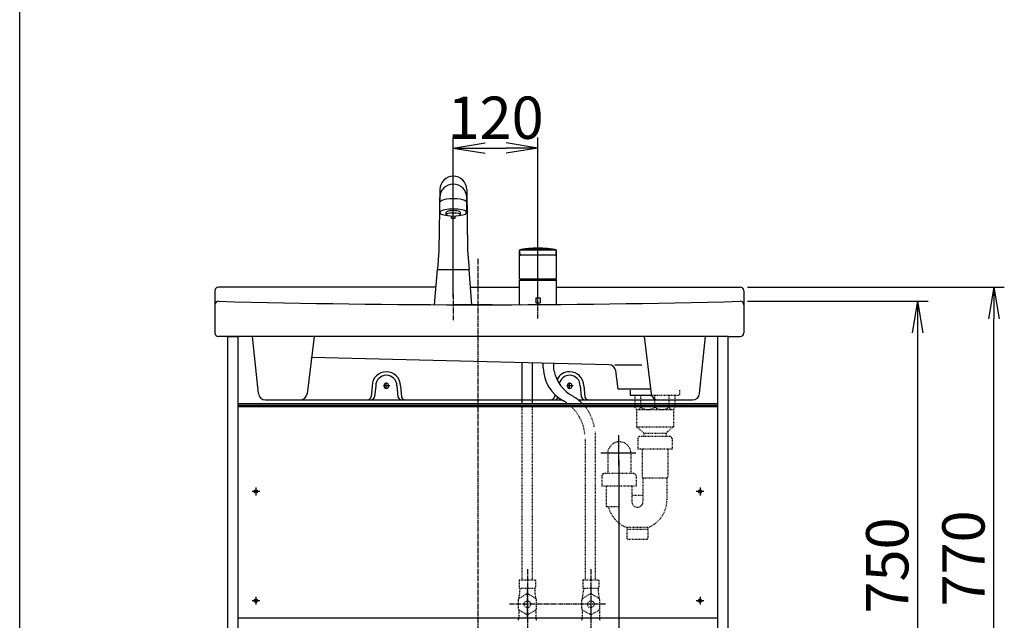
# Model space of a CAD drawing. Extents: x 77 to 3000, y 15 to 4328.
# Drawn here: x 270 to 1666, y 1547 to 2399 of the extents above; entities that cross this region are included whole.
import ezdxf

# ---------------------------------------------------------------- set-up
doc = ezdxf.new("R2010")
doc.units = 0
doc.linetypes.add('EXLTYPE2', pattern=[2, 1, -1])
doc.linetypes.add('EXLTYPE3', pattern=[10, 7, -1, 1, -1])
doc.layers.get('0').update_dxf_attribs({"linetype": 'CONTINUOUS'})
doc.layers.get('DEFPOINTS').update_dxf_attribs({"linetype": 'CONTINUOUS'})
for name, color, linetype in [('化粧台', 7, 'CONTINUOUS'), ('寸法', 7, 'CONTINUOUS'), ('枠_表', 7, 'CONTINUOUS')]:
    doc.layers.add(name, color=color, linetype=linetype)
doc.styles.add('EXCADDIM1', font='monotxt', dxfattribs={"width": 0.84, "bigfont": 'extfont'})
doc.styles.get("Standard").update_dxf_attribs({"font": 'monotxt', "bigfont": 'extfont'})
doc.dimstyles.new('ISO-25', dxfattribs={"dimtxt": 2.5, "dimasz": 2.5, "dimexe": 1.25, "dimexo": 0.625, "dimtad": 1, "dimtxsty": 'STANDARD', "dimcen": 2.5, "dimazin": 3, "dimtfac": 1, "dimtmove": 0, "dimatfit": 3})

# ---------------------------------------------------------------- blocks, each defined once
blk = doc.blocks.new('EX_BCIR')
at = {"color": 0, "linetype": 'CONTINUOUS'}
blk.add_line((0, 0), (-1, 0), dxfattribs=at)
for radius in [0.5, 0.25]:
    blk.add_circle((0, 0), radius, dxfattribs=at)
blk = doc.blocks.new('EX_NORM')
at = {"color": 0, "linetype": 'CONTINUOUS'}
for q in [(-1, 0.167), (-1, 0), (-1, -0.167)]:
    blk.add_line((0, 0), q, dxfattribs=at)
blk = doc.blocks.new('*D19')
at = {"layer": 'DEFPOINTS', "color": 0}
for p in [(1120, 1784.5), (1080, 1569.5), (1120, 1063.5)]:
    blk.add_point(p, dxfattribs=at)
at = {"layer": '寸法', "color": 3, "linetype": 'CONTINUOUS'}
for p, q in [((1120, 1774), (1120, 1048.5)), ((1090.5, 1063.5), (1109.5, 1063.5))]:
    blk.add_line(p, q, dxfattribs=at)
at = {"layer": '寸法', "color": 3, "xscale": 10.49999904632568, "yscale": 10.49999904632568, "zscale": 10.49999904632568, "rotation": 180}
blk.add_blockref('EX_BCIR', (1080, 1063.5), dxfattribs=at)
at = {"layer": '寸法', "color": 3, "xscale": 10.49999904632568, "yscale": 10.49999904632568, "zscale": 10.49999904632568}
blk.add_blockref('EX_NORM', (1120, 1063.5), dxfattribs=at)
at = {"layer": '寸法', "color": 2, "insert": (1382.5, 1104), "char_height": 60, "attachment_point": 5, "style": 'EXCADDIM1'}
blk.add_mtext('40（壁排水）', dxfattribs=at)
blk = doc.blocks.new('*D31')
at = {"layer": 'DEFPOINTS', "color": 0}
for p in [(1651.5, 2019.5), (1651.5, 2019.5), (1275, 1249.5)]:
    blk.add_point(p, dxfattribs=at)
at = {"layer": '寸法', "color": 3, "linetype": 'CONTINUOUS'}
for p, q in [((1651.5, 1294.5), (1651.5, 1974.5)), ((1285.5, 1249.5), (1666.5, 1249.5))]:
    blk.add_line(p, q, dxfattribs=at)
at = {"layer": '寸法', "color": 3, "xscale": 44.99999618530273, "yscale": 44.99999618530273, "zscale": 44.99999618530273}
for p, rotation in [((1651.5, 2019.5), 90), ((1651.5, 1249.5), 270)]:
    blk.add_blockref('EX_NORM', p, dxfattribs=dict(at, rotation=rotation))
at = {"layer": '寸法', "color": 2, "insert": (1616.3, 1634.5), "char_height": 60, "attachment_point": 5, "rotation": 90, "style": 'EXCADDIM1'}
blk.add_mtext('770', dxfattribs=at)
blk = doc.blocks.new('*D32')
at = {"layer": 'DEFPOINTS', "color": 0}
for p in [(1291.9, 1999.5), (1275, 1249.5), (1543.5, 1249.5)]:
    blk.add_point(p, dxfattribs=at)
at = {"layer": '寸法', "color": 3, "linetype": 'CONTINUOUS'}
for p, q in [((1302.4, 1999.5), (1558.5, 1999.5)), ((1543.5, 1954.5), (1543.5, 1294.5)), ((1285.5, 1249.5), (1558.5, 1249.5))]:
    blk.add_line(p, q, dxfattribs=at)
at = {"layer": '寸法', "color": 3, "xscale": 44.99999618530273, "yscale": 44.99999618530273, "zscale": 44.99999618530273}
for p, rotation in [((1543.5, 1999.5), 90), ((1543.5, 1249.5), 270)]:
    blk.add_blockref('EX_NORM', p, dxfattribs=dict(at, rotation=rotation))
at = {"layer": '寸法', "color": 2, "insert": (1508.3, 1624.5), "char_height": 60, "attachment_point": 5, "rotation": 90, "style": 'EXCADDIM1'}
blk.add_mtext('750', dxfattribs=at)
blk = doc.blocks.new('*D33')
at = {"layer": 'DEFPOINTS', "color": 0}
for p in [(1005, 2217), (885, 1994.6), (1005, 1994.8)]:
    blk.add_point(p, dxfattribs=at)
at = {"layer": '寸法', "color": 3, "linetype": 'CONTINUOUS'}
for p, q in [((885, 2005.1), (885, 2232)), ((1005, 2005.3), (1005, 2232)), ((930, 2217), (960, 2217))]:
    blk.add_line(p, q, dxfattribs=at)
at = {"layer": '寸法', "color": 3, "xscale": 44.99999618530273, "yscale": 44.99999618530273, "zscale": 44.99999618530273, "rotation": 180}
blk.add_blockref('EX_NORM', (885, 2217), dxfattribs=at)
at = {"layer": '寸法', "color": 3, "xscale": 44.99999618530273, "yscale": 44.99999618530273, "zscale": 44.99999618530273}
blk.add_blockref('EX_NORM', (1005, 2217), dxfattribs=at)
at = {"layer": '寸法', "color": 2, "insert": (945, 2252.2), "char_height": 60, "attachment_point": 5, "style": 'EXCADDIM1'}
blk.add_mtext('120', dxfattribs=at)

msp = doc.modelspace()

# ---------------------------------------------------------------- linework, layer by layer
at = {"layer": '化粧台', "color": 6, "linetype": 'EXLTYPE3'}
msp.add_line((920, 2059.5), (920, 1234.5), dxfattribs=at)
at = {"layer": '寸法', "color": 6, "linetype": 'CONTINUOUS'}
for p, q in [((866, 2158.16), (864.7, 2071.95)), ((866, 2158.01), (866, 2157.87)), ((904, 2158.16), (905.3, 2071.95)), ((866, 2125.45), (866, 2146.82)), ((904, 2125.45), (904, 2146.82)), ((874.8, 2122.55), (874.8, 2125.45)), ((895.2, 2122.55), (895.2, 2125.45)), ((882.5, 2117.65), (882.5, 2119.99)), ((882.5, 2117.65), (887.5, 2117.65)), ((887.5, 2117.65), (887.5, 2119.99)), ((864.7, 2071.95), (862.5, 2044.55)), ((905.3, 2071.95), (907.5, 2044.55)), ((978.7, 2030.75), (978.7, 2071.43)), ((979.3, 2072.34), (1030.99, 2072.34)), ((987.86, 2073.69), (1022.13, 2073.69)), ((1031.3, 2030.75), (1031.3, 2071.43)), ((1005, 2064.75), (980.26, 2064.75)), ((1029.73, 2064.75), (1005, 2064.75)), ((858.5, 1994.55), (862.5, 2044.55)), ((862.5, 2044.55), (907.5, 2044.55)), ((911.5, 1994.55), (907.5, 2044.55)), ((1005, 2030.75), (978.7, 2030.75)), ((978.7, 1995.25), (978.7, 2029.21)), ((978.7, 2029.21), (1031.3, 2029.21)), ((1031.3, 2030.75), (979.73, 2030.75)), ((1031.3, 1995.25), (1031.3, 2029.21)), ((1002, 2004.25), (1008, 2004.25)), ((1002, 2004.25), (1002, 1997.25)), ((1002, 1997.25), (1008, 1997.25)), ((1008, 2004.25), (1008, 1997.25)), ((940, 1994.5), (886, 1994.5)), ((1031.08, 1994.83), (1031.22, 1994.98)), ((982.55, 1854.5), (982.55, 1912.5)), ((997.47, 1854.5), (997.47, 1912.14)), ((1012.66, 1904.95), (1012.66, 1911.76)), ((1027.58, 1901.76), (1027.58, 1911.4)), ((770, 1879.5), (768.45, 1864)), ((775, 1879.5), (773.45, 1864)), ((805, 1879.5), (806.55, 1864)), ((810, 1879.5), (811.55, 1864)), ((1065, 1879.5), (1066.55, 1864)), ((1070, 1879.5), (1071.55, 1864)), ((1135.98, 1873.5), (1135.98, 1866)), ((1028.78, 1867.31), (1028.45, 1864)), ((1135.98, 1866), (1165.97, 1866)), ((580, 1854.5), (1260, 1854.5)), ((1260, 1851.63), (580, 1851.63)), ((1260, 1849.5), (580, 1849.5)), ((1120, 1766.1), (1120, 1809.6)), ((1094.48, 1784.5), (1143.83, 1784.5)), ((605, 1735), (605, 1724)), ((1235, 1735), (1235, 1724)), ((610.5, 1729.5), (599.5, 1729.5)), ((1240.5, 1729.5), (1229.5, 1729.5)), ((605, 1580), (605, 1569)), ((1235, 1580), (1235, 1569)), ((610.5, 1574.5), (599.5, 1574.5)), ((1240.5, 1574.5), (1229.5, 1574.5)), ((1260, 1549.5), (580, 1549.5))]:
    msp.add_line(p, q, dxfattribs=at)
at = {"layer": '寸法', "color": 2, "linetype": 'CONTINUOUS'}
for p, q in [((547, 2014.5), (547, 1954.5)), ((909.5, 2019.5), (978.7, 2019.5)), ((1031.3, 2019.5), (1292, 2019.5)), ((1297, 2014.5), (1297, 1954.5)), ((1259.58, 1949.5), (552, 1949.5)), ((565, 1949.5), (580, 1949.5)), ((565, 1249.5), (565, 1949.5)), ((580, 1249.5), (580, 1949.5)), ((608.56, 1868.47), (600.21, 1949.5)), ((687.47, 1949.5), (677.56, 1868.29)), ((1155.5, 1949.5), (1165.41, 1868.29)), ((1234.41, 1868.47), (1242.76, 1949.5)), ((1275, 1949.5), (1260, 1949.5)), ((1260, 1249.5), (1260, 1949.5)), ((1275, 1949.5), (1260, 1949.5)), ((1275, 1249.5), (1275, 1949.5)), ((1275, 1949.5), (1292, 1949.5)), ((683.84, 1919.77), (683.62, 1917.91)), ((1105.77, 1909.49), (683.85, 1919.8)), ((1114.29, 1909.28), (1152.48, 1909.28)), ((1118.98, 1874.5), (1115.43, 1900.83)), ((1164.65, 1874.5), (1118.98, 1874.5)), ((618.51, 1859.5), (1038.75, 1859.5)), ((1062.28, 1859.5), (1224.46, 1859.5))]:
    msp.add_line(p, q, dxfattribs=at)
at = {"layer": '寸法', "color": 3, "linetype": 'CONTINUOUS'}
msp.add_line((1302.5, 2019.5), (1666.5, 2019.5), dxfattribs=at)
at = {"layer": '寸法', "color": 6, "linetype": 'EXLTYPE3'}
for p, q in [((885, 2009.5), (885, 1972)), ((1005, 1975), (1005, 2009.5)), ((795.05, 1879.5), (784.91, 1879.5)), ((790, 1875.68), (790, 1884.37)), ((1055.05, 1879.5), (1044.91, 1879.5)), ((1050, 1875.68), (1050, 1884.37)), ((990, 1619.2), (990, 1196.5)), ((1080, 1619.2), (1080, 1196.5)), ((990, 1549.5), (990, 1591.5)), ((1080, 1591.5), (1080, 1549.5)), ((1101, 1569.5), (964.5, 1569.5))]:
    msp.add_line(p, q, dxfattribs=at)
at = {"layer": '寸法', "color": 6, "linetype": 'EXLTYPE2'}
for p, q in [((1205.98, 1873.5), (1205.98, 1866)), ((1142.57, 1866), (1142.57, 1849)), ((1150.89, 1849), (1150.89, 1866)), ((1165.97, 1866), (1205.98, 1866)), ((1170.98, 1849), (1170.98, 1866)), ((1191.08, 1849), (1191.08, 1866)), ((1199.4, 1866), (1199.4, 1849)), ((982.55, 1603.5), (982.55, 1849.5)), ((997.47, 1603.5), (997.47, 1849.5)), ((1142.57, 1849), (1144.73, 1846)), ((1144.73, 1846), (1197.23, 1846)), ((1144.73, 1846), (1144.73, 1821.5)), ((1199.4, 1849), (1197.23, 1846)), ((1197.23, 1846), (1197.23, 1821.5)), ((1144.73, 1821.5), (1197.23, 1821.5)), ((1144.73, 1821.5), (1155.23, 1812.5)), ((1197.23, 1821.5), (1186.73, 1812.5)), ((1072.5, 1603.5), (1072.5, 1804.05)), ((1086.45, 1603.5), (1086.45, 1814.25)), ((1146.73, 1804.5), (1146.73, 1789.7)), ((1192.23, 1807.5), (1149.73, 1807.5)), ((1155.23, 1812.5), (1186.73, 1812.5)), ((1155.23, 1812.5), (1155.23, 1807.5)), ((1186.73, 1812.5), (1186.73, 1807.5)), ((1195.23, 1804.5), (1195.23, 1789.7)), ((1195.23, 1789.7), (1146.73, 1789.7)), ((1152.73, 1789.7), (1152.73, 1749.61)), ((1189.23, 1789.7), (1189.23, 1749.61)), ((1104.01, 1784.5), (1104.01, 1754.81)), ((1136.96, 1784.5), (1136.96, 1754.81)), ((1095.73, 1751.81), (1095.73, 1737.01)), ((1141.23, 1754.81), (1098.73, 1754.81)), ((1144.23, 1751.81), (1144.23, 1737.01)), ((1153.98, 1748.61), (1152.73, 1749.61)), ((1187.98, 1748.61), (1153.98, 1748.61)), ((1153.98, 1748.61), (1153.98, 1714.99)), ((1189.23, 1749.61), (1187.98, 1748.61)), ((1187.98, 1748.61), (1187.98, 1717.61)), ((1144.23, 1737.01), (1095.73, 1737.01)), ((1101.73, 1737.01), (1101.73, 1708.91)), ((1138.23, 1737.01), (1138.23, 1714.99)), ((1153.98, 1723.61), (1138.23, 1723.61)), ((1119.98, 1707.91), (1102.73, 1707.91)), ((1160.98, 1678.38), (1130.98, 1678.38)), ((1130.98, 1678.38), (1130.98, 1663.11)), ((1160.98, 1678.38), (1160.98, 1663.11)), ((1160.98, 1675.61), (1130.98, 1675.61)), ((1159.48, 1661.61), (1132.48, 1661.61)), ((978.5, 1603.29), (978.5, 1593.11)), ((979.03, 1604.2), (1000.97, 1604.2)), ((979.03, 1592.2), (1000.97, 1592.2)), ((979.5, 1592.2), (979.5, 1589.34)), ((1000.5, 1592.2), (1000.5, 1589.34)), ((1001.5, 1603.29), (1001.5, 1593.11)), ((1068.5, 1603.29), (1068.5, 1593.11)), ((1069.03, 1604.2), (1090.97, 1604.2)), ((1069.03, 1592.2), (1090.97, 1592.2)), ((1069.5, 1592.2), (1069.5, 1589.34)), ((1090.5, 1592.2), (1090.5, 1589.34)), ((1091.5, 1603.29), (1091.5, 1593.11)), ((988.55, 1583.68), (978.45, 1577.84)), ((1001.55, 1577.84), (991.45, 1583.68)), ((1078.55, 1583.68), (1068.45, 1577.84)), ((1091.55, 1577.84), (1081.45, 1583.68)), ((977, 1575.34), (977, 1563.66)), ((1003, 1563.66), (1003, 1575.34)), ((1067, 1575.34), (1067, 1563.66)), ((1093, 1563.66), (1093, 1575.34)), ((977.75, 1562.22), (977.75, 1549.37)), ((978.45, 1561.16), (988.55, 1555.32)), ((991.45, 1555.32), (1001.55, 1561.16)), ((1002.25, 1562.22), (1002.25, 1549.37)), ((1067.75, 1562.22), (1067.75, 1549.37)), ((1068.45, 1561.16), (1078.55, 1555.32)), ((1081.45, 1555.32), (1091.55, 1561.16)), ((1092.25, 1562.22), (1092.25, 1549.37))]:
    msp.add_line(p, q, dxfattribs=at)
at = {"layer": '寸法', "color": 6, "linetype": 'CONTINUOUS', "flags": 128}
for points in [[(978.72, 2071.63), (978.7, 2071.56)], [(978.71, 2071.57), (978.7, 2071.56)], [(978.7, 2071.56), (978.7, 2071.48)], [(978.7, 2071.56), (978.7, 2071.47)], [(978.7, 2071.48), (978.7, 2071.46), (978.7, 2071.45)], [(978.7, 2071.47), (978.7, 2071.45)], [(978.7, 2071.43), (978.7, 2071.43), (978.7, 2071.43), (978.7, 2071.43), (978.7, 2071.43), (978.7, 2071.43), (978.7, 2071.43), (978.7, 2071.43), (978.71, 2071.43), (978.71, 2071.43), (978.71, 2071.43), (978.71, 2071.43), (978.71, 2071.43), (978.72, 2071.43), (978.72, 2071.43), (978.72, 2071.43), (978.72, 2071.43), (978.72, 2071.43), (978.72, 2071.43), (978.73, 2071.43), (978.73, 2071.43), (978.73, 2071.43), (978.73, 2071.43), (978.73, 2071.43), (978.74, 2071.43), (978.74, 2071.44), (978.74, 2071.44), (978.74, 2071.44), (978.75, 2071.44), (978.75, 2071.44), (978.75, 2071.44), (978.75, 2071.44), (978.75, 2071.44), (978.75, 2071.44)], [(978.74, 2071.7), (978.72, 2071.63)], [(978.82, 2071.91), (978.74, 2071.7)], [(979.09, 2072.18), (979.08, 2072.17), (979.08, 2072.17), (979.08, 2072.17), (979.08, 2072.17), (979.07, 2072.16), (979.07, 2072.16), (979.06, 2072.15), (979.05, 2072.14), (979.05, 2072.14), (979.04, 2072.13), (979.03, 2072.13), (979.02, 2072.11), (979, 2072.09), (978.99, 2072.07), (978.97, 2072.06), (978.96, 2072.04), (978.95, 2072.03), (978.94, 2072.02), (978.93, 2072), (978.92, 2071.99), (978.92, 2071.97), (978.91, 2071.96), (978.9, 2071.94), (978.89, 2071.93), (978.88, 2071.91), (978.87, 2071.89), (978.87, 2071.87), (978.86, 2071.86), (978.85, 2071.84), (978.84, 2071.82), (978.83, 2071.8), (978.83, 2071.79), (978.82, 2071.77), (978.81, 2071.75), (978.81, 2071.74), (978.8, 2071.72), (978.8, 2071.7), (978.79, 2071.69), (978.79, 2071.67), (978.78, 2071.65), (978.78, 2071.63), (978.78, 2071.61), (978.77, 2071.59), (978.77, 2071.56), (978.77, 2071.55), (978.77, 2071.54), (978.77, 2071.53), (978.77, 2071.52), (978.77, 2071.51), (978.77, 2071.5), (978.77, 2071.49), (978.77, 2071.49), (978.76, 2071.48), (978.76, 2071.48), (978.76, 2071.48)], [(978.76, 2071.48), (978.77, 2071.35)], [(978.77, 2071.35), (978.77, 2071.33), (978.78, 2071.25), (978.79, 2071.13), (978.8, 2070.97), (978.82, 2070.79), (978.84, 2070.58), (978.86, 2070.36), (978.88, 2070.13), (978.9, 2069.89), (978.92, 2069.66), (978.93, 2069.45), (978.95, 2069.25), (978.97, 2069.07), (978.98, 2068.9), (979, 2068.73), (979.01, 2068.58), (979.02, 2068.42), (979.04, 2068.26), (979.05, 2068.1), (979.07, 2067.93), (979.08, 2067.75), (979.1, 2067.55), (979.12, 2067.33), (979.14, 2067.11), (979.16, 2066.88), (979.18, 2066.65), (979.2, 2066.43), (979.22, 2066.22), (979.23, 2066.04), (979.25, 2065.88), (979.26, 2065.76), (979.26, 2065.69), (979.27, 2065.66)], [(978.95, 2072.09), (978.82, 2071.91)], [(979.2, 2072.3), (979.1, 2072.23), (978.95, 2072.09)], [(979.58, 2072.42), (979.57, 2072.42), (979.57, 2072.42), (979.55, 2072.42), (979.54, 2072.41), (979.52, 2072.41), (979.5, 2072.4), (979.47, 2072.39), (979.45, 2072.39), (979.42, 2072.38), (979.4, 2072.37), (979.38, 2072.36), (979.36, 2072.36), (979.34, 2072.35), (979.32, 2072.34), (979.3, 2072.33), (979.29, 2072.33), (979.27, 2072.32), (979.26, 2072.31), (979.24, 2072.3), (979.23, 2072.29), (979.21, 2072.28), (979.19, 2072.26), (979.18, 2072.25), (979.17, 2072.24), (979.15, 2072.23), (979.14, 2072.22), (979.13, 2072.21), (979.12, 2072.2), (979.11, 2072.19), (979.1, 2072.19), (979.09, 2072.18), (979.09, 2072.18), (979.09, 2072.18)], [(979.25, 2072.32), (979.2, 2072.3)], [(979.3, 2072.34), (979.25, 2072.32)], [(979.4, 2072.38), (979.37, 2072.37), (979.3, 2072.34)], [(987.69, 2073.7), (987.65, 2073.69), (987.54, 2073.68), (987.37, 2073.65), (987.15, 2073.62), (986.88, 2073.59), (986.59, 2073.55), (986.27, 2073.5), (985.94, 2073.46), (985.61, 2073.41), (985.28, 2073.37), (984.97, 2073.33), (984.69, 2073.29), (984.43, 2073.25), (984.18, 2073.22), (983.95, 2073.18), (983.72, 2073.15), (983.5, 2073.11), (983.28, 2073.08), (983.04, 2073.04), (982.8, 2073), (982.54, 2072.95), (982.25, 2072.9), (981.95, 2072.85), (981.63, 2072.79), (981.3, 2072.73), (980.98, 2072.68), (980.66, 2072.62), (980.37, 2072.57), (980.11, 2072.52), (979.89, 2072.48), (979.72, 2072.45), (979.62, 2072.43), (979.58, 2072.42)], [(1021.99, 2073.75), (1021.99, 2073.75), (1021.98, 2073.75), (1021.96, 2073.76), (1021.93, 2073.76), (1021.91, 2073.76), (1021.87, 2073.77), (1021.84, 2073.77), (1021.8, 2073.78), (1021.76, 2073.78), (1021.73, 2073.78), (1021.69, 2073.79), (1021.64, 2073.8), (1021.59, 2073.8), (1021.54, 2073.81), (1021.5, 2073.81), (1021.46, 2073.82), (1021.42, 2073.82), (1021.38, 2073.83), (1021.34, 2073.83), (1021.31, 2073.84), (1021.27, 2073.84), (1021.23, 2073.84), (1021.18, 2073.85), (1021.12, 2073.86), (1021.06, 2073.86), (1021, 2073.87), (1020.94, 2073.88), (1020.88, 2073.89), (1020.82, 2073.89), (1020.76, 2073.9), (1020.7, 2073.91), (1020.63, 2073.91), (1020.57, 2073.92), (1020.5, 2073.93), (1020.42, 2073.94), (1020.35, 2073.95), (1020.27, 2073.96), (1020.2, 2073.96), (1020.13, 2073.97), (1020.05, 2073.98), (1019.98, 2073.99), (1019.91, 2074), (1019.83, 2074), (1019.76, 2074.01), (1019.68, 2074.02), (1019.61, 2074.03), (1019.53, 2074.04), (1019.45, 2074.04), (1019.37, 2074.05), (1019.3, 2074.06), (1019.22, 2074.07), (1019.14, 2074.08), (1019.07, 2074.08), (1018.99, 2074.09), (1018.91, 2074.1), (1018.84, 2074.11), (1018.76, 2074.11), (1018.68, 2074.12), (1018.61, 2074.13), (1018.53, 2074.14), (1018.46, 2074.14), (1018.38, 2074.15), (1018.31, 2074.16), (1018.23, 2074.16), (1018.16, 2074.17), (1018.08, 2074.18), (1018.01, 2074.19), (1017.93, 2074.19), (1017.86, 2074.2), (1017.78, 2074.21), (1017.71, 2074.21), (1017.63, 2074.22), (1017.56, 2074.23), (1017.48, 2074.23), (1017.41, 2074.24), (1017.33, 2074.25), (1017.26, 2074.25), (1017.18, 2074.26), (1017.11, 2074.27), (1017.03, 2074.27), (1016.95, 2074.28), (1016.88, 2074.28), (1016.8, 2074.29), (1016.73, 2074.3), (1016.65, 2074.3), (1016.57, 2074.31), (1016.5, 2074.32), (1016.42, 2074.32), (1016.34, 2074.33), (1016.26, 2074.33), (1016.18, 2074.34), (1016.09, 2074.35), (1016.01, 2074.35), (1015.93, 2074.36), (1015.85, 2074.37), (1015.77, 2074.37), (1015.69, 2074.38), (1015.6, 2074.38), (1015.52, 2074.39), (1015.43, 2074.4), (1015.34, 2074.4), (1015.24, 2074.41), (1015.15, 2074.42), (1015.06, 2074.42), (1014.97, 2074.43), (1014.87, 2074.43), (1014.78, 2074.44), (1014.69, 2074.45), (1014.59, 2074.45), (1014.5, 2074.46), (1014.39, 2074.47), (1014.28, 2074.47), (1014.17, 2074.48), (1014.06, 2074.49), (1013.95, 2074.49), (1013.83, 2074.5), (1013.72, 2074.51), (1013.61, 2074.51), (1013.5, 2074.52), (1013.39, 2074.53), (1013.28, 2074.53), (1013.14, 2074.54), (1013.01, 2074.55), (1012.88, 2074.55), (1012.74, 2074.56), (1012.61, 2074.57), (1012.47, 2074.57), (1012.34, 2074.58), (1012.2, 2074.59), (1012.07, 2074.59), (1011.94, 2074.6), (1011.8, 2074.6), (1011.65, 2074.61), (1011.49, 2074.62), (1011.34, 2074.62), (1011.19, 2074.63), (1011.04, 2074.64), (1010.88, 2074.64), (1010.73, 2074.65), (1010.58, 2074.65), (1010.42, 2074.66), (1010.27, 2074.66), (1010.12, 2074.67), (1009.95, 2074.67), (1009.79, 2074.68), (1009.63, 2074.68), (1009.47, 2074.69), (1009.3, 2074.69), (1009.14, 2074.7), (1008.98, 2074.7), (1008.82, 2074.71), (1008.65, 2074.71), (1008.49, 2074.71), (1008.33, 2074.72), (1008.17, 2074.72), (1008.01, 2074.72), (1007.84, 2074.73), (1007.68, 2074.73), (1007.52, 2074.73), (1007.36, 2074.73), (1007.2, 2074.74), (1007.03, 2074.74), (1006.87, 2074.74), (1006.71, 2074.74), (1006.55, 2074.74), (1006.4, 2074.74), (1006.25, 2074.75), (1006.1, 2074.75), (1005.95, 2074.75), (1005.8, 2074.75), (1005.65, 2074.75), (1005.5, 2074.75), (1005.34, 2074.75), (1005.19, 2074.75), (1005.04, 2074.75), (1004.89, 2074.75), (1004.76, 2074.75), (1004.63, 2074.75), (1004.49, 2074.75), (1004.36, 2074.75), (1004.23, 2074.75), (1004.09, 2074.75), (1003.96, 2074.75), (1003.83, 2074.75), (1003.69, 2074.74), (1003.56, 2074.74), (1003.43, 2074.74), (1003.31, 2074.74), (1003.19, 2074.74), (1003.07, 2074.74), (1002.95, 2074.74), (1002.83, 2074.74), (1002.7, 2074.73), (1002.58, 2074.73), (1002.46, 2074.73), (1002.34, 2074.73), (1002.22, 2074.73), (1002.1, 2074.72), (1001.99, 2074.72), (1001.88, 2074.72), (1001.76, 2074.72), (1001.65, 2074.72), (1001.54, 2074.71), (1001.43, 2074.71), (1001.31, 2074.71), (1001.2, 2074.71), (1001.09, 2074.7), (1000.97, 2074.7), (1000.86, 2074.7), (1000.76, 2074.69), (1000.65, 2074.69), (1000.55, 2074.69), (1000.44, 2074.69), (1000.34, 2074.68), (1000.23, 2074.68), (1000.13, 2074.68), (1000.02, 2074.67), (999.92, 2074.67), (999.81, 2074.67), (999.71, 2074.66), (999.61, 2074.66), (999.51, 2074.66), (999.41, 2074.65), (999.32, 2074.65), (999.22, 2074.65), (999.12, 2074.64), (999.02, 2074.64), (998.93, 2074.64), (998.83, 2074.63), (998.73, 2074.63), (998.64, 2074.62), (998.55, 2074.62), (998.46, 2074.62), (998.37, 2074.61), (998.28, 2074.61), (998.19, 2074.6), (998.1, 2074.6), (998.02, 2074.6), (997.93, 2074.59), (997.84, 2074.59), (997.75, 2074.58), (997.66, 2074.58), (997.59, 2074.58), (997.51, 2074.57), (997.44, 2074.57), (997.36, 2074.57), (997.29, 2074.56), (997.21, 2074.56), (997.14, 2074.55), (997.06, 2074.55), (996.99, 2074.55), (996.92, 2074.54), (996.84, 2074.54), (996.77, 2074.53), (996.71, 2074.53), (996.64, 2074.53), (996.57, 2074.52), (996.51, 2074.52), (996.44, 2074.52), (996.37, 2074.51), (996.31, 2074.51), (996.24, 2074.5), (996.17, 2074.5), (996.11, 2074.5), (996.04, 2074.49), (995.97, 2074.49), (995.91, 2074.48), (995.84, 2074.48), (995.78, 2074.48), (995.71, 2074.47), (995.64, 2074.47), (995.58, 2074.46), (995.51, 2074.46), (995.45, 2074.46), (995.38, 2074.45), (995.31, 2074.45), (995.25, 2074.44), (995.18, 2074.44), (995.11, 2074.43), (995.04, 2074.43), (994.98, 2074.42), (994.91, 2074.42), (994.84, 2074.42), (994.77, 2074.41), (994.71, 2074.41), (994.64, 2074.4), (994.57, 2074.4), (994.5, 2074.39), (994.43, 2074.39), (994.36, 2074.38), (994.28, 2074.38), (994.21, 2074.37), (994.14, 2074.37), (994.07, 2074.36), (994, 2074.35), (993.93, 2074.35), (993.86, 2074.34), (993.79, 2074.34), (993.71, 2074.33), (993.64, 2074.33), (993.56, 2074.32), (993.49, 2074.31), (993.41, 2074.31), (993.34, 2074.3), (993.26, 2074.3), (993.19, 2074.29), (993.11, 2074.28), (993.04, 2074.28), (992.96, 2074.27), (992.88, 2074.26), (992.8, 2074.26), (992.72, 2074.25), (992.64, 2074.24), (992.57, 2074.24), (992.49, 2074.23), (992.41, 2074.22), (992.33, 2074.22), (992.25, 2074.21), (992.17, 2074.2), (992.09, 2074.2), (992.01, 2074.19), (991.92, 2074.18), (991.84, 2074.17), (991.76, 2074.16), (991.68, 2074.16), (991.6, 2074.15), (991.52, 2074.14), (991.43, 2074.13), (991.35, 2074.13), (991.27, 2074.12), (991.19, 2074.11), (991.1, 2074.1), (991.02, 2074.09), (990.94, 2074.08), (990.86, 2074.08), (990.77, 2074.07), (990.69, 2074.06), (990.61, 2074.05), (990.52, 2074.04), (990.44, 2074.03), (990.36, 2074.02), (990.28, 2074.02), (990.2, 2074.01), (990.12, 2074), (990.05, 2073.99), (989.97, 2073.98), (989.89, 2073.97), (989.81, 2073.97), (989.74, 2073.96), (989.66, 2073.95), (989.58, 2073.94), (989.5, 2073.93), (989.44, 2073.92), (989.38, 2073.92), (989.32, 2073.91), (989.25, 2073.9), (989.19, 2073.9), (989.13, 2073.89), (989.07, 2073.88), (989.01, 2073.87), (988.94, 2073.87), (988.88, 2073.86), (988.82, 2073.85), (988.78, 2073.85), (988.73, 2073.84), (988.69, 2073.84), (988.64, 2073.83), (988.6, 2073.82), (988.56, 2073.82), (988.51, 2073.81), (988.47, 2073.81), (988.43, 2073.8), (988.38, 2073.8), (988.34, 2073.79), (988.31, 2073.79), (988.28, 2073.79), (988.25, 2073.78), (988.22, 2073.78), (988.2, 2073.78), (988.17, 2073.77), (988.14, 2073.77), (988.11, 2073.77), (988.08, 2073.76), (988.05, 2073.76), (988.02, 2073.75), (988, 2073.75), (987.98, 2073.75), (987.96, 2073.75), (987.94, 2073.74), (987.92, 2073.74), (987.91, 2073.74), (987.89, 2073.74), (987.87, 2073.73), (987.85, 2073.73), (987.84, 2073.73), (987.82, 2073.73), (987.81, 2073.73), (987.81, 2073.73), (987.8, 2073.72), (987.79, 2073.72), (987.78, 2073.72), (987.77, 2073.72), (987.76, 2073.72), (987.75, 2073.72), (987.74, 2073.71), (987.73, 2073.71), (987.72, 2073.71), (987.72, 2073.71), (987.71, 2073.71), (987.71, 2073.71), (987.71, 2073.7), (987.7, 2073.7), (987.7, 2073.7), (987.7, 2073.7), (987.7, 2073.7), (987.69, 2073.7), (987.69, 2073.7), (987.69, 2073.7)], [(1022.3, 2073.7), (1022.3, 2073.7), (1022.3, 2073.7), (1022.3, 2073.7), (1022.3, 2073.7), (1022.29, 2073.7), (1022.29, 2073.7), (1022.29, 2073.7), (1022.28, 2073.7), (1022.28, 2073.71), (1022.27, 2073.71), (1022.27, 2073.71), (1022.26, 2073.71), (1022.25, 2073.72), (1022.24, 2073.72), (1022.23, 2073.72), (1022.22, 2073.72), (1022.22, 2073.72), (1022.21, 2073.72), (1022.2, 2073.72), (1022.19, 2073.73), (1022.18, 2073.73), (1022.17, 2073.73), (1022.16, 2073.73), (1022.13, 2073.73), (1022.11, 2073.73), (1022.09, 2073.74), (1022.07, 2073.74), (1022.05, 2073.74), (1022.03, 2073.75), (1022.01, 2073.75), (1022, 2073.75), (1021.99, 2073.75), (1021.99, 2073.75)], [(1030.42, 2072.42), (1030.38, 2072.43), (1030.27, 2072.45), (1030.1, 2072.48), (1029.88, 2072.52), (1029.62, 2072.57), (1029.33, 2072.62), (1029.02, 2072.68), (1028.69, 2072.73), (1028.36, 2072.79), (1028.04, 2072.85), (1027.74, 2072.9), (1027.45, 2072.95), (1027.19, 2073), (1026.95, 2073.04), (1026.72, 2073.08), (1026.49, 2073.11), (1026.27, 2073.15), (1026.04, 2073.18), (1025.81, 2073.22), (1025.57, 2073.25), (1025.3, 2073.29), (1025.02, 2073.33), (1024.71, 2073.37), (1024.39, 2073.41), (1024.05, 2073.46), (1023.72, 2073.5), (1023.4, 2073.55), (1023.11, 2073.59), (1022.84, 2073.62), (1022.62, 2073.65), (1022.45, 2073.68), (1022.34, 2073.69), (1022.3, 2073.7)], [(1030.67, 2072.34), (1030.62, 2072.36), (1030.42, 2072.42)], [(1031.23, 2071.4), (1031.23, 2071.41), (1031.23, 2071.41), (1031.23, 2071.42), (1031.23, 2071.43), (1031.23, 2071.45), (1031.23, 2071.47), (1031.23, 2071.49), (1031.23, 2071.5), (1031.22, 2071.52), (1031.22, 2071.54), (1031.22, 2071.56), (1031.22, 2071.59), (1031.22, 2071.61), (1031.21, 2071.63), (1031.21, 2071.65), (1031.21, 2071.67), (1031.2, 2071.69), (1031.2, 2071.7), (1031.19, 2071.72), (1031.19, 2071.74), (1031.18, 2071.75), (1031.17, 2071.77), (1031.17, 2071.78), (1031.16, 2071.8), (1031.15, 2071.82), (1031.15, 2071.84), (1031.14, 2071.85), (1031.13, 2071.87), (1031.12, 2071.89), (1031.11, 2071.91), (1031.11, 2071.92), (1031.1, 2071.94), (1031.09, 2071.96), (1031.08, 2071.97), (1031.06, 2071.99), (1031.05, 2072.01), (1031.04, 2072.02), (1031.03, 2072.04), (1031.02, 2072.05), (1031.01, 2072.07), (1030.99, 2072.08), (1030.98, 2072.1), (1030.97, 2072.11), (1030.96, 2072.12), (1030.95, 2072.14), (1030.94, 2072.15), (1030.92, 2072.16), (1030.91, 2072.17), (1030.9, 2072.19), (1030.89, 2072.2), (1030.87, 2072.21), (1030.86, 2072.22), (1030.84, 2072.24), (1030.82, 2072.25), (1030.8, 2072.26), (1030.79, 2072.27), (1030.77, 2072.28), (1030.75, 2072.29), (1030.74, 2072.3), (1030.72, 2072.31), (1030.71, 2072.32), (1030.7, 2072.32), (1030.69, 2072.33), (1030.68, 2072.33), (1030.68, 2072.34), (1030.67, 2072.34)], [(1030.99, 2072.14), (1030.99, 2072.14), (1030.99, 2072.15), (1030.98, 2072.15), (1030.97, 2072.16), (1030.96, 2072.17), (1030.95, 2072.18), (1030.94, 2072.19), (1030.93, 2072.2), (1030.91, 2072.21), (1030.9, 2072.22), (1030.89, 2072.23), (1030.88, 2072.24), (1030.86, 2072.25), (1030.85, 2072.26), (1030.84, 2072.27), (1030.83, 2072.28), (1030.82, 2072.28), (1030.8, 2072.29), (1030.79, 2072.3), (1030.78, 2072.31), (1030.76, 2072.31), (1030.74, 2072.32), (1030.73, 2072.33), (1030.73, 2072.33), (1030.72, 2072.33), (1030.72, 2072.33), (1030.71, 2072.34), (1030.71, 2072.34), (1030.7, 2072.34), (1030.7, 2072.34), (1030.7, 2072.34), (1030.7, 2072.34), (1030.7, 2072.34)], [(1030.73, 2065.66), (1030.73, 2065.69), (1030.73, 2065.76), (1030.75, 2065.88), (1030.76, 2066.04), (1030.78, 2066.23), (1030.79, 2066.43), (1030.81, 2066.66), (1030.83, 2066.89), (1030.85, 2067.12), (1030.87, 2067.35), (1030.89, 2067.57), (1030.91, 2067.76), (1030.93, 2067.95), (1030.94, 2068.12), (1030.96, 2068.28), (1030.97, 2068.44), (1030.98, 2068.59), (1031, 2068.75), (1031.01, 2068.91), (1031.03, 2069.08), (1031.04, 2069.27), (1031.06, 2069.46), (1031.08, 2069.68), (1031.1, 2069.91), (1031.12, 2070.14), (1031.14, 2070.37), (1031.16, 2070.59), (1031.18, 2070.79), (1031.19, 2070.98), (1031.21, 2071.13), (1031.22, 2071.25), (1031.22, 2071.33), (1031.23, 2071.35)], [(1031.23, 2071.78), (1031.23, 2071.78), (1031.23, 2071.78), (1031.23, 2071.79), (1031.22, 2071.8), (1031.21, 2071.82), (1031.21, 2071.83), (1031.2, 2071.85), (1031.19, 2071.86), (1031.18, 2071.88), (1031.18, 2071.9), (1031.17, 2071.91), (1031.16, 2071.93), (1031.15, 2071.95), (1031.14, 2071.97), (1031.13, 2071.99), (1031.12, 2072), (1031.11, 2072.01), (1031.1, 2072.03), (1031.09, 2072.04), (1031.07, 2072.06), (1031.06, 2072.07), (1031.04, 2072.09), (1031.04, 2072.1), (1031.03, 2072.11), (1031.02, 2072.11), (1031.02, 2072.12), (1031.01, 2072.12), (1031.01, 2072.13), (1031, 2072.13), (1031, 2072.14), (1031, 2072.14), (1030.99, 2072.14), (1030.99, 2072.14)], [(1031.28, 2071.63), (1031.26, 2071.7), (1031.23, 2071.78)], [(1031.23, 2071.44), (1031.28, 2071.43), (1031.3, 2071.43)], [(1031.23, 2071.35), (1031.23, 2071.4)], [(1031.29, 2071.55), (1031.28, 2071.63)], [(1031.3, 2071.47), (1031.29, 2071.55)], [(1031.3, 2071.43), (1031.3, 2071.47)], [(979.27, 2065.66), (979.27, 2065.66), (979.27, 2065.65), (979.27, 2065.63), (979.27, 2065.62), (979.28, 2065.6), (979.28, 2065.58), (979.29, 2065.55), (979.29, 2065.53), (979.3, 2065.5), (979.3, 2065.48), (979.31, 2065.45), (979.32, 2065.43), (979.32, 2065.41), (979.33, 2065.39), (979.34, 2065.37), (979.34, 2065.35), (979.35, 2065.34), (979.36, 2065.32), (979.37, 2065.3), (979.38, 2065.29), (979.38, 2065.27), (979.39, 2065.26), (979.4, 2065.24), (979.41, 2065.23), (979.42, 2065.21), (979.43, 2065.2), (979.44, 2065.18), (979.46, 2065.16), (979.47, 2065.15), (979.48, 2065.13), (979.49, 2065.12), (979.5, 2065.1), (979.52, 2065.09), (979.53, 2065.07), (979.54, 2065.06), (979.56, 2065.04), (979.57, 2065.03), (979.58, 2065.02), (979.6, 2065), (979.61, 2064.99), (979.63, 2064.98), (979.64, 2064.97), (979.66, 2064.96), (979.67, 2064.95), (979.69, 2064.93), (979.7, 2064.92), (979.72, 2064.91), (979.74, 2064.9), (979.75, 2064.89), (979.77, 2064.88), (979.79, 2064.87), (979.8, 2064.86), (979.82, 2064.86), (979.84, 2064.85), (979.85, 2064.84), (979.87, 2064.83), (979.89, 2064.82), (979.9, 2064.82), (979.92, 2064.81), (979.93, 2064.8), (979.95, 2064.8), (979.97, 2064.79), (979.99, 2064.79), (980.01, 2064.78), (980.03, 2064.78), (980.05, 2064.77), (980.08, 2064.77), (980.1, 2064.77), (980.13, 2064.76), (980.16, 2064.76), (980.18, 2064.76), (980.2, 2064.76), (980.22, 2064.75), (980.24, 2064.75), (980.25, 2064.75), (980.26, 2064.75), (980.26, 2064.75)], [(1029.73, 2064.75), (1029.73, 2064.75), (1029.74, 2064.75), (1029.75, 2064.75), (1029.77, 2064.75), (1029.79, 2064.76), (1029.81, 2064.76), (1029.84, 2064.76), (1029.86, 2064.76), (1029.89, 2064.77), (1029.91, 2064.77), (1029.94, 2064.77), (1029.96, 2064.78), (1029.98, 2064.78), (1030, 2064.79), (1030.02, 2064.79), (1030.04, 2064.8), (1030.06, 2064.8), (1030.07, 2064.81), (1030.09, 2064.82), (1030.11, 2064.82), (1030.12, 2064.83), (1030.14, 2064.84), (1030.15, 2064.85), (1030.17, 2064.86), (1030.19, 2064.86), (1030.2, 2064.87), (1030.22, 2064.88), (1030.24, 2064.89), (1030.26, 2064.9), (1030.27, 2064.91), (1030.29, 2064.92), (1030.3, 2064.93), (1030.32, 2064.94), (1030.34, 2064.96), (1030.35, 2064.97), (1030.37, 2064.98), (1030.38, 2064.99), (1030.4, 2065), (1030.41, 2065.02), (1030.42, 2065.03), (1030.44, 2065.04), (1030.45, 2065.06), (1030.46, 2065.07), (1030.48, 2065.09), (1030.49, 2065.1), (1030.5, 2065.12), (1030.51, 2065.13), (1030.53, 2065.15), (1030.54, 2065.16), (1030.55, 2065.18), (1030.56, 2065.2), (1030.57, 2065.21), (1030.58, 2065.23), (1030.59, 2065.24), (1030.6, 2065.26), (1030.61, 2065.27), (1030.62, 2065.29), (1030.63, 2065.3), (1030.63, 2065.32), (1030.64, 2065.34), (1030.65, 2065.35), (1030.66, 2065.37), (1030.66, 2065.39), (1030.67, 2065.41), (1030.68, 2065.43), (1030.68, 2065.45), (1030.69, 2065.48), (1030.7, 2065.5), (1030.7, 2065.53), (1030.71, 2065.55), (1030.71, 2065.58), (1030.72, 2065.6), (1030.72, 2065.62), (1030.72, 2065.63), (1030.72, 2065.65), (1030.73, 2065.66), (1030.73, 2065.66)]]:
    msp.add_lwpolyline(points, dxfattribs=at)
at = {"layer": '寸法', "color": 2, "linetype": 'CONTINUOUS', "flags": 128}
msp.add_lwpolyline([(860.5, 2019.5), (552.01, 2019.5)], dxfattribs=at)
at = {"layer": '寸法', "color": 6, "linetype": 'CONTINUOUS'}
for centre in [(605, 1729.5), (1235, 1729.5), (605, 1574.5), (1235, 1574.5)]:
    msp.add_circle(centre, 2.5, dxfattribs=at)
at = {"layer": '寸法', "color": 6, "linetype": 'EXLTYPE2'}
for centre in [(990, 1569.5), (1080, 1569.5)]:
    msp.add_circle(centre, 4.75, dxfattribs=at)
at = {"layer": '寸法', "color": 6, "linetype": 'CONTINUOUS'}
for centre, radius, start, end in [((885, 2157.87), 19, 0.86541, 179.13459), ((885, 2146.82), 19, 0, 180), ((979.2, 1995.25), 0.5, 180, 270), ((1030.8, 1995.25), 0.5, 270, 0), ((790, 1879.5), 20, 90, 180), ((790, 1879.5), 20, 0, 90), ((1067.18, 1906.04), 54.54, 181.14196, 241.72439), ((1081.13, 1912.34), 54.54, 191.18848, 241.1047), ((1050, 1879.5), 20, 90, 153.44871), ((1050, 1879.5), 20, 0, 90), ((790, 1879.5), 15, 90, 180), ((790, 1879.5), 15, 0, 90), ((1050, 1879.5), 15, 90, 167.658), ((1050, 1879.5), 15, 0, 90), ((790, 1879.5), 3.5, 90, 270), ((790, 1879.5), 3.5, 270, 90), ((1050, 1879.5), 3.5, 90, 270), ((1050, 1879.5), 3.5, 270, 90), ((763.48, 1864.5), 5, 270, 354.28941), ((768.48, 1864.5), 5, 270, 354.28941), ((811.52, 1864.5), 5, 185.71059, 270), ((816.52, 1864.5), 5, 185.71059, 270), ((1023.48, 1864.5), 5, 270, 354.28941), ((1028.48, 1864.5), 5, 270, 345.91058), ((1009.32, 1804.16), 62.67, 53.44497, 59.25687), ((1023.27, 1810.46), 62.67, 44.64813, 59.79607), ((1071.52, 1864.5), 5, 185.71059, 270), ((1076.52, 1864.5), 5, 185.71059, 270), ((970.25, 1549.37), 7.5, 338.96053, 0), ((1009.75, 1549.37), 7.5, 180, 201.03947), ((1060.25, 1549.37), 7.5, 338.96053, 0), ((1099.75, 1549.37), 7.5, 180, 201.03947)]:
    msp.add_arc(centre, radius, start, end, dxfattribs=at)
at = {"layer": '寸法', "color": 2, "linetype": 'CONTINUOUS'}
for centre, radius, start, end in [((552, 2014.5), 5, 90, 180), ((1292, 2014.5), 5, 0, 90), ((552, 1994.5), 5, 88.45156, 180), ((922, 15682), 13687.5, 268.45156, 271.54844), ((1292, 1994.5), 5, 0, 91.54844), ((552, 1954.5), 5, 180, 270), ((1292, 1954.5), 5, 270, 0), ((1105.52, 1899.49), 10, 7.67886, 88.60032), ((618.51, 1869.5), 10, 185.88873, 270), ((667.63, 1869.5), 10, 270, 353.03872), ((1175.34, 1869.5), 10, 186.96128, 270), ((1224.46, 1869.5), 10, 270, 354.11127)]:
    msp.add_arc(centre, radius, start, end, dxfattribs=at)
at = {"layer": '寸法', "color": 6, "linetype": 'EXLTYPE2'}
for centre, radius, start, end in [((1009.32, 1804.16), 62.67, 6.1559, 46.34389), ((1023.27, 1810.46), 62.67, 9.97827, 42.50034), ((1146.73, 1850.39), 4.39, 270, 341.58229), ((1160.94, 1864.32), 18.32, 236.74423, 303.25577), ((1181.03, 1864.32), 18.32, 236.74423, 303.25577), ((1195.24, 1850.39), 4.39, 198.41771, 270), ((1149.73, 1804.5), 3, 90, 180), ((1192.23, 1804.5), 3, 0, 90), ((1120.48, 1783.53), 16.5, 0, 180), ((1098.73, 1751.81), 3, 90, 180), ((1141.23, 1751.81), 3, 0, 90), ((1102.73, 1708.91), 1, 180, 270), ((1145.98, 1717.61), 42, 193.35315, 249.07517), ((1146.11, 1714.99), 7.87, 180, 0), ((1145.98, 1717.61), 42, 290.92483, 0), ((1132.48, 1663.11), 1.5, 180, 270), ((1159.48, 1663.11), 1.5, 270, 0), ((988.25, 1598.2), 11, 146.94427, 152.4198), ((988.25, 1598.2), 11, 207.5802, 213.05573), ((991.75, 1598.2), 11, 27.5802, 33.05573), ((991.75, 1598.2), 11, 326.94427, 332.4198), ((1078.25, 1598.2), 11, 146.94427, 152.4198), ((1078.25, 1598.2), 11, 207.5802, 213.05573), ((1081.75, 1598.2), 11, 27.5802, 33.05573), ((1081.75, 1598.2), 11, 326.94427, 332.4198), ((1017, 1569.5), 40, 165.63849, 169.81124), ((939.5, 1589.34), 40, 345.63849, 0), ((990, 1569.5), 14.25, 84.17754, 95.82246), ((1040.5, 1589.34), 40, 180, 194.36151), ((963, 1569.5), 40, 10.18876, 14.36151), ((1107, 1569.5), 40, 165.63849, 169.81124), ((1029.5, 1589.34), 40, 345.63849, 0), ((1080, 1569.5), 14.25, 84.17754, 95.82246), ((1130.5, 1589.34), 40, 180, 194.36151), ((1053, 1569.5), 40, 10.18876, 14.36151), ((990, 1569.5), 14.25, 144.17754, 155.82246), ((990, 1569.5), 14.25, 24.17754, 35.82246), ((1080, 1569.5), 14.25, 144.17754, 155.82246), ((1080, 1569.5), 14.25, 24.17754, 35.82246), ((990, 1569.5), 14.25, 204.17754, 215.82246), ((990, 1569.5), 14.25, 264.17754, 275.82246), ((990, 1569.5), 14.25, 324.17754, 335.82246), ((1080, 1569.5), 14.25, 204.17754, 215.82246), ((1080, 1569.5), 14.25, 264.17754, 275.82246), ((1080, 1569.5), 14.25, 324.17754, 335.82246)]:
    msp.add_arc(centre, radius, start, end, dxfattribs=at)
at = {"layer": '寸法', "color": 6, "linetype": 'CONTINUOUS'}
for centre, major_axis, ratio, start_param, end_param in [((885, 2139.94), (19, 0), 0.258819, 0, 3.1415927), ((885, 2125.45), (19, 0), 0.258819, 5.1666114, 10.541352), ((885, 2125.45), (10.2, 0), 0.2588191, 0, 3.1415927)]:
    msp.add_ellipse(centre, major_axis=major_axis, ratio=ratio, start_param=start_param, end_param=end_param, dxfattribs=at)
msp.add_ellipse((885, 2122.55), major_axis=(10.2, 0), ratio=0.2588191, dxfattribs=at)
at = {"layer": '枠_表', "color": 7, "linetype": 'CONTINUOUS'}
msp.add_line((270, 202.5), (270, 4327.5), dxfattribs=at)

# ---------------------------------------------------------------- dimensions: what is measured, and where the dimension line sits
at = {"layer": '寸法', "color": 3, "linetype": 'CONTINUOUS'}
dim = msp.add_linear_dim(base=(1005, 2217), p1=(885, 1994.55), p2=(1005, 1994.75), dimstyle='ISO-25', override={"dimtxt": 59.999996, "dimasz": 44.999996, "dimexe": 15, "dimexo": 10.5, "dimgap": 0, "dimtad": 1, "dimjust": 0, "dimtih": 0, "dimtoh": 0, "dimdec": 1, "dimzin": 8, "dimlunit": 2, "dimtxsty": 'EXCADDIM1', "dimblk1": 'EX_NORM', "dimblk2": 'EX_NORM', "dimsah": 1, "dimse1": 0, "dimse2": 0, "dimclrd": 3, "dimclre": 3, "dimclrt": 2, "dimtmove": 2}, dxfattribs=at)
dim.commit()
dim.dimension.update_dxf_attribs({"geometry": '*D33', "text_midpoint": (945, 2252.25), "dimtype": 160})
for base, p1, p2, override, picture, middle in [((1651.5, 2019.5), (1275, 1249.5), (1651.5, 2019.5), {"dimtxt": 59.999996, "dimasz": 44.999996, "dimexe": 15, "dimexo": 10.5, "dimgap": 0, "dimtad": 1, "dimjust": 0, "dimtih": 0, "dimtoh": 0, "dimdec": 1, "dimzin": 8, "dimlunit": 2, "dimtxsty": 'EXCADDIM1', "dimblk1": 'EX_NORM', "dimblk2": 'EX_NORM', "dimsah": 1, "dimse1": 0, "dimse2": 1, "dimclrd": 3, "dimclre": 3, "dimclrt": 2, "dimtmove": 2}, '*D31', (1616.25, 1634.5)), ((1543.5, 1249.5), (1291.86, 1999.5), (1275, 1249.5), {"dimtxt": 59.999996, "dimasz": 44.999996, "dimexe": 15, "dimexo": 10.5, "dimgap": 0, "dimtad": 1, "dimjust": 0, "dimtih": 0, "dimtoh": 0, "dimdec": 1, "dimzin": 8, "dimlunit": 2, "dimtxsty": 'EXCADDIM1', "dimblk1": 'EX_NORM', "dimblk2": 'EX_NORM', "dimsah": 1, "dimse1": 0, "dimse2": 0, "dimclrd": 3, "dimclre": 3, "dimclrt": 2, "dimtmove": 2}, '*D32', (1508.25, 1624.5))]:
    dim = msp.add_linear_dim(base=base, p1=p1, p2=p2, angle=90, dimstyle='ISO-25', override=override, dxfattribs=at)
    dim.commit()
    dim.dimension.update_dxf_attribs({"geometry": picture, "text_midpoint": middle, "dimtype": 160})
dim = msp.add_linear_dim(base=(1120, 1063.5), p1=(1080, 1569.5), p2=(1120, 1784.5), text='40（壁排水）', dimstyle='ISO-25', override={"dimtxt": 59.999996, "dimasz": 10.499999, "dimexe": 15, "dimexo": 10.5, "dimgap": 0, "dimtad": 1, "dimjust": 0, "dimtih": 0, "dimtoh": 0, "dimdec": 1, "dimzin": 8, "dimlunit": 2, "dimtxsty": 'EXCADDIM1', "dimblk1": 'EX_BCIR', "dimblk2": 'EX_NORM', "dimsah": 1, "dimse1": 1, "dimse2": 0, "dimclrd": 3, "dimclre": 3, "dimclrt": 2, "dimtmove": 2}, dxfattribs=at)
dim.commit()
dim.dimension.update_dxf_attribs({"geometry": '*D19', "text_midpoint": (1382.5, 1104), "dimtype": 160})

doc.saveas('drawing.dxf')
